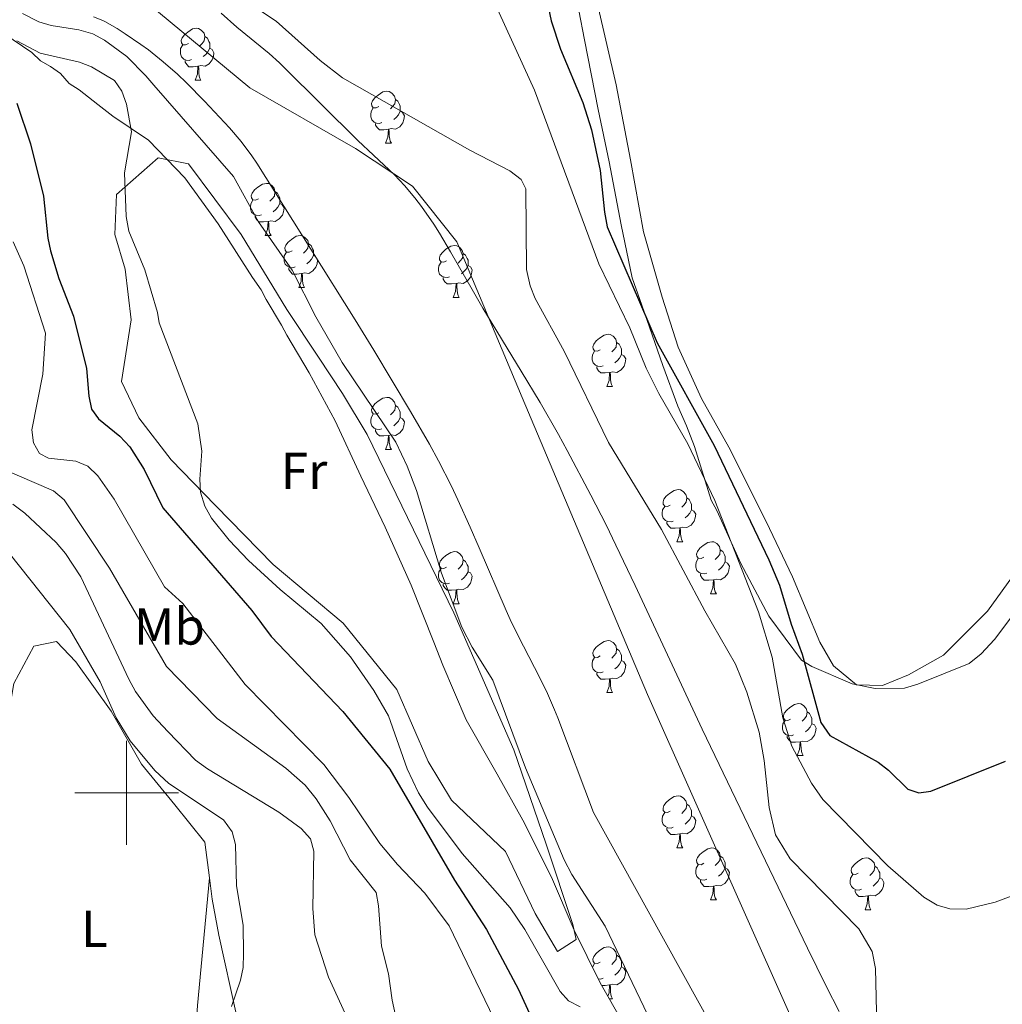
# Model space of a CAD drawing. Units: metres. Extents: x 582887 to 587379, y 4712339 to 4715364.
# Drawn here: x 583979 to 584169, y 4713459 to 4713649 of the extents above; entities that cross this region are included whole.
import ezdxf
from ezdxf.enums import TextEntityAlignment as Align

# ---------------------------------------------------------------- set-up
doc = ezdxf.new("R2010")
doc.units = ezdxf.units.M
doc.header["$MEASUREMENT"] = 0
for name, color, linetype, lineweight in [('Level 1', 19, 'Continuous', 0), ('Level 11', 142, 'Continuous', 13), ('Level 35', 92, 'Continuous', 0), ('Level 36', 19, 'Continuous', 40), ('Level 37', 92, 'Continuous', 0), ('Level 4', 36, 'Continuous', 30), ('Level 5', 36, 'Continuous', 0), ('Level 51', 144, 'Continuous', 13), ('Level 63', 7, 'Continuous', 0)]:
    doc.layers.add(name, color=color, linetype=linetype, lineweight=lineweight)
doc.styles.add('Arial', font='ARIAL.TTF', dxfattribs={"height": 0.2})

msp = doc.modelspace()

# ---------------------------------------------------------------- linework, layer by layer
at = {"layer": 'Level 1', "color": 19, "linetype": 'Continuous', "lineweight": 0, "ltscale": 0.5}
msp.add_polyline3d([(584171.98, 4713386.5, 361.78), (584147.92, 4713415.64, 361.3), (584127.79, 4713457.3, 360.67), (584100.34, 4713518.96, 360.58), (584076.24, 4713576.14, 361.2), (584063.61, 4713606.17, 361.45), (584055.11, 4713616.89, 361.4), (584044.11, 4713624.12, 361.27), (584023.78, 4713635.84, 362.33), (583999.43, 4713656.08, 362.85)], dxfattribs=at)
at = {"layer": 'Level 11', "color": 142, "linetype": 'Continuous', "lineweight": 13}
for points in [[(583993.65, 4713649.48, 363.78), (583995.093, 4713648.942, 363.78), (583995.793, 4713648.602, 363.78), (583998.193, 4713647.231, 363.78), (583999.743, 4713646.261, 363.77), (584002.752, 4713644.201, 363.76), (584004.222, 4713643.121, 363.75), (584007.061, 4713640.84, 363.72), (584009.801, 4713638.43, 363.7), (584011.581, 4713636.76, 363.69), (584015.03, 4713633.269, 363.68), (584019.829, 4713628.149, 363.68), (584022.088, 4713625.509, 363.68), (584024.168, 4713622.738, 363.68), (584025.128, 4713621.288, 363.68), (584035.514, 4713604.747, 363.68), (584044.022, 4713591.126, 363.48), (584047.631, 4713585.275, 363.42), (584054.709, 4713573.485, 363.29), (584058.377, 4713567.164, 363.15), (584060.127, 4713563.954, 363.06), (584062.586, 4713559.064, 362.89), (584063.805, 4713556.453, 362.76), (584066.185, 4713551.193, 362.38), (584067.924, 4713547.223, 362.2), (584073.132, 4713535.112, 362.1), (584074.191, 4713532.792, 362.1), (584076.48, 4713528.232, 362.1), (584079.609, 4713522.181, 362.1), (584081.099, 4713519.121, 362.1), (584082.468, 4713516.011, 362.1), (584083.088, 4713514.431, 362.1), (584089.995, 4713496.19, 362.1), (584103.47, 4713471.868, 362.1), (584130.311, 4713423.475, 362.1)], [(584018.23, 4713650.21, 361.53), (584021.25, 4713647.54, 361.41), (584027.47, 4713642.41, 361.14), (584029.48, 4713640.62, 361.1), (584030.45, 4713639.7, 361.09), (584044.57, 4713625.68, 361.09), (584047.59, 4713622.83, 361.09), (584051.63, 4713619.04, 361.09), (584053.54, 4713617.03, 361.09), (584055.56, 4713614.63, 361.09), (584056.82, 4713612.98, 361.08), (584059.18, 4713609.56, 361.06), (584060.3, 4713607.8, 361.05), (584062.44, 4713604.23, 361.02), (584066.57, 4713596.97, 360.96), (584068.67, 4713593.37, 360.93), (584076.04, 4713581.27, 360.95), (584079.67, 4713575.19, 360.97), (584083.21, 4713569.06, 360.96), (584084.92, 4713565.96, 360.93), (584089.47, 4713557.38, 360.81), (584092.39, 4713551.61, 360.71), (584094.29, 4713547.74, 360.63), (584098, 4713539.96, 360.45), (584110.89, 4713512.27, 359.82), (584131.2, 4713470.11, 359.73), (584134.81, 4713462.76, 359.79), (584137.27, 4713457.89, 359.88)]]:
    msp.add_polyline3d(points, dxfattribs=at)
at = {"layer": 'Level 35', "color": 92, "linetype": 'Continuous', "lineweight": 0, "ltscale": 0.5}
for points in [[(584086.08, 4713656.41, 378.38), (584088.21, 4713645.06, 378.38), (584090.87, 4713631.64, 378.5), (584092.98, 4713621.57, 378.62), (584095.29, 4713609.43, 378.62), (584097.4, 4713599.2, 378.62), (584098.92, 4713595.06, 378.38), (584099.76, 4713592.67, 378.38), (584103.32, 4713582.31, 378.38), (584106.19, 4713574.51, 378.38), (584107.87, 4713570.69, 378.38), (584109.41, 4713566.73, 378.27), (584112.66, 4713556.39, 378.27), (584113.74, 4713554.41, 378.38), (584118.37, 4713544.22, 378.38), (584123.75, 4713534.04, 378.27), (584130.05, 4713525.54, 378.27), (584132.03, 4713524.33, 378.27), (584139.83, 4713521.02, 378.27), (584144.25, 4713520.13, 378.38), (584149.89, 4713520.16, 378.73), (584152.47, 4713520.93, 378.73), (584162.36, 4713524.94, 379.08), (584164.64, 4713526.79, 379.08), (584167.21, 4713529.54, 379.19), (584174.48, 4713539.18, 379.42)], [(584091.23, 4713463.41, 374.75), (584086.23, 4713473.58, 375.48), (584081.88, 4713483.77, 375.6), (584076.38, 4713494.73, 375.84), (584071.41, 4713503.62, 376.08), (584065.44, 4713514.1, 376.08), (584060.92, 4713524.6, 376.2), (584059.23, 4713529.06, 376.2), (584054.86, 4713540.04, 376.2), (584049.85, 4713551.18, 376.2), (584045.17, 4713561.04, 376.2), (584040.17, 4713571.69, 376.2), (584035.19, 4713580.9, 376.2), (584030.88, 4713588.2, 376.32), (584029.89, 4713590.1, 376.32), (584026.91, 4713595.02, 376.32), (584025.91, 4713596.93, 376.32), (584024.26, 4713599.3, 376.32), (584017.66, 4713609.6, 376.32), (584011.24, 4713618.47, 376.32), (584004.21, 4713625.72, 376.57), (583997.39, 4713630.4, 377.05), (583994.47, 4713632.59, 377.05), (583990.89, 4713635.41, 377.17), (583988.94, 4713636.66, 377.17), (583987.3, 4713638.56, 377.29), (583985.35, 4713639.96, 377.41), (583983.4, 4713641.05, 377.41), (583981.77, 4713642.62, 377.54), (583979.98, 4713643.87, 377.54), (583974.3, 4713647.62, 378.26)], [(584170.74, 4713359.1, 374.86), (584161.42, 4713363.32, 374.86), (584152.25, 4713367.85, 375.44), (584150.41, 4713369.06, 375.44), (584143.83, 4713374.2, 375.56), (584135.4, 4713383.76, 375.79), (584128.8, 4713393.64, 375.9), (584124.65, 4713400.32, 375.9), (584123.11, 4713402.6, 376.13), (584120.04, 4713407.15, 376.25), (584118.2, 4713409.89, 376.36), (584114.04, 4713417.64, 376.36), (584109.11, 4713428.28, 375.9), (584104.18, 4713438.01, 375.32), (584099.72, 4713446.22, 374.98), (584098.79, 4713448.19, 374.98), (584098.02, 4713450.02, 374.63), (584097.1, 4713451.84, 374.63), (584095.71, 4713455.64, 374.75), (584091.23, 4713463.41, 374.75)]]:
    msp.add_polyline3d(points, dxfattribs=at)
at = {"layer": 'Level 36', "color": 92, "linetype": 'Continuous', "lineweight": 0}
for points in [[(584011.91, 4713644.36), (584011.38, 4713644.09), (584010.85, 4713644.14), (584010.59, 4713644.52), (584010.53, 4713644.94), (584010.69, 4713645.46), (584011.17, 4713646.06), (584011.81, 4713646.58), (584012.71, 4713647.17), (584013.45, 4713647.33), (584013.88, 4713647.28), (584014.41, 4713646.96), (584014.94, 4713646.38), (584015.1, 4713645.74), (584014.99, 4713644.88), (584014.56, 4713644.36), (584014.14, 4713643.93)], [(584015.1, 4713645.74), (584015.57, 4713645.42), (584015.89, 4713644.78), (584016.05, 4713644.46), (584016.05, 4713643.88), (584016.05, 4713643.46), (584015.68, 4713642.76), (584015.26, 4713642.28), (584014.78, 4713641.86)], [(584012.5, 4713641.28), (584012.07, 4713641.12), (584011.49, 4713641.18), (584011.01, 4713641.38), (584010.59, 4713641.81), (584010.37, 4713642.4), (584010.37, 4713642.82), (584010.43, 4713643.4), (584010.85, 4713644.09)], [(584016.05, 4713643.46), (584016.5, 4713643.2), (584016.85, 4713642.59), (584016.74, 4713641.86), (584016.53, 4713641.22), (584015.94, 4713640.48), (584015.15, 4713640), (584014.3, 4713640.11), (584013.87, 4713639.98)], [(584013.76, 4713639.98), (584012.87, 4713639.9), (584012.02, 4713639.9), (584011.6, 4713640.32), (584011.28, 4713640.8), (584011.28, 4713641.12)], [(584013.21, 4713637.3), (584013.65, 4713638.46), (584013.76, 4713639.98), (584013.87, 4713639.98), (584013.9, 4713639.4), (584013.94, 4713638.71), (584014.01, 4713638.1), (584014.12, 4713637.7), (584014.34, 4713637.3)], [(584013.21, 4713637.3), (584014.34, 4713637.3)], [(584048.6, 4713632.22), (584048.07, 4713631.95), (584047.54, 4713632), (584047.28, 4713632.38), (584047.22, 4713632.8), (584047.38, 4713633.32), (584047.86, 4713633.92), (584048.5, 4713634.44), (584049.4, 4713635.03), (584050.14, 4713635.19), (584050.57, 4713635.14), (584051.1, 4713634.82), (584051.63, 4713634.24), (584051.79, 4713633.6), (584051.68, 4713632.74), (584051.25, 4713632.22), (584050.83, 4713631.79)], [(584051.79, 4713633.6), (584052.26, 4713633.28), (584052.58, 4713632.64), (584052.74, 4713632.32), (584052.74, 4713631.74), (584052.74, 4713631.32), (584052.37, 4713630.62), (584051.95, 4713630.14), (584051.47, 4713629.72)], [(584049.19, 4713629.14), (584048.76, 4713628.98), (584048.18, 4713629.04), (584047.7, 4713629.24), (584047.28, 4713629.67), (584047.06, 4713630.26), (584047.06, 4713630.68), (584047.12, 4713631.26), (584047.54, 4713631.95)], [(584052.74, 4713631.32), (584053.19, 4713631.06), (584053.54, 4713630.45), (584053.43, 4713629.72), (584053.22, 4713629.08), (584052.63, 4713628.34), (584051.84, 4713627.86), (584050.99, 4713627.97), (584050.56, 4713627.84)], [(584050.45, 4713627.84), (584049.56, 4713627.76), (584048.71, 4713627.76), (584048.29, 4713628.18), (584047.97, 4713628.66), (584047.97, 4713628.98)], [(584049.9, 4713625.16), (584050.34, 4713626.32), (584050.45, 4713627.84), (584050.56, 4713627.84), (584050.59, 4713627.26), (584050.63, 4713626.57), (584050.7, 4713625.96), (584050.81, 4713625.56), (584051.03, 4713625.16)], [(584049.9, 4713625.16), (584051.03, 4713625.16)], [(584025.41, 4713614.45), (584024.88, 4713614.18), (584024.35, 4713614.24), (584024.09, 4713614.61), (584024.03, 4713615.03), (584024.19, 4713615.55), (584024.67, 4713616.15), (584025.31, 4713616.68), (584026.21, 4713617.26), (584026.95, 4713617.42), (584027.38, 4713617.37), (584027.91, 4713617.05), (584028.44, 4713616.47), (584028.6, 4713615.83), (584028.49, 4713614.98), (584028.06, 4713614.45), (584027.64, 4713614.02)], [(584028.6, 4713615.83), (584029.07, 4713615.51), (584029.39, 4713614.87), (584029.55, 4713614.55), (584029.55, 4713613.97), (584029.55, 4713613.55), (584029.18, 4713612.86), (584028.76, 4713612.38), (584028.28, 4713611.96)], [(584026, 4713611.37), (584025.57, 4713611.21), (584024.99, 4713611.27), (584024.51, 4713611.48), (584024.09, 4713611.9), (584023.87, 4713612.49), (584023.87, 4713612.91), (584023.93, 4713613.49), (584024.35, 4713614.18)], [(584029.55, 4713613.55), (584030, 4713613.3), (584030.35, 4713612.68), (584030.24, 4713611.96), (584030.03, 4713611.32), (584029.44, 4713610.58), (584028.65, 4713610.1), (584027.8, 4713610.2), (584027.37, 4713610.07)], [(584027.26, 4713610.07), (584026.37, 4713609.99), (584025.52, 4713609.99), (584025.1, 4713610.42), (584024.78, 4713610.89), (584024.78, 4713611.21)], [(584026.71, 4713607.39), (584027.15, 4713608.55), (584027.26, 4713610.07), (584027.37, 4713610.07), (584027.4, 4713609.49), (584027.44, 4713608.8), (584027.51, 4713608.19), (584027.62, 4713607.79), (584027.84, 4713607.39)], [(584026.71, 4713607.39), (584027.84, 4713607.39)], [(584031.89, 4713604.41), (584031.36, 4713604.15), (584030.83, 4713604.2), (584030.56, 4713604.57), (584030.51, 4713605), (584030.67, 4713605.52), (584031.15, 4713606.11), (584031.78, 4713606.64), (584032.68, 4713607.23), (584033.43, 4713607.39), (584033.85, 4713607.33), (584034.38, 4713607.02), (584034.91, 4713606.43), (584035.07, 4713605.79), (584034.96, 4713604.94), (584034.54, 4713604.41), (584034.12, 4713603.99)], [(584035.07, 4713605.79), (584035.55, 4713605.48), (584035.86, 4713604.84), (584036.02, 4713604.52), (584036.02, 4713603.94), (584036.02, 4713603.51), (584035.65, 4713602.82), (584035.23, 4713602.34), (584034.75, 4713601.92)], [(584061.66, 4713602.5), (584061.13, 4713602.24), (584060.6, 4713602.3), (584060.33, 4713602.66), (584060.28, 4713603.09), (584060.44, 4713603.61), (584060.92, 4713604.2), (584061.55, 4713604.74), (584062.45, 4713605.32), (584063.2, 4713605.48), (584063.63, 4713605.42), (584064.15, 4713605.11), (584064.69, 4713604.52), (584064.85, 4713603.88), (584064.73, 4713603.04), (584064.31, 4713602.5), (584063.89, 4713602.08)], [(584032.47, 4713601.33), (584032.05, 4713601.17), (584031.46, 4713601.23), (584030.99, 4713601.44), (584030.56, 4713601.87), (584030.35, 4713602.45), (584030.35, 4713602.87), (584030.4, 4713603.46), (584030.83, 4713604.15)], [(584036.02, 4713603.51), (584036.48, 4713603.26), (584036.82, 4713602.65), (584036.71, 4713601.92), (584036.5, 4713601.28), (584035.92, 4713600.54), (584035.12, 4713600.06), (584034.27, 4713600.17), (584033.84, 4713600.04)], [(584064.85, 4713603.88), (584065.32, 4713603.57), (584065.63, 4713602.93), (584065.79, 4713602.61), (584065.79, 4713602.03), (584065.79, 4713601.6), (584065.43, 4713600.92), (584065.01, 4713600.44), (584064.53, 4713600.02)], [(584033.73, 4713600.04), (584032.84, 4713599.95), (584032, 4713599.95), (584031.57, 4713600.38), (584031.25, 4713600.86), (584031.25, 4713601.17)], [(584062.25, 4713599.42), (584061.82, 4713599.26), (584061.23, 4713599.32), (584060.76, 4713599.54), (584060.33, 4713599.96), (584060.12, 4713600.54), (584060.12, 4713600.96), (584060.17, 4713601.55), (584060.6, 4713602.24)], [(584065.79, 4713601.6), (584066.25, 4713601.36), (584066.59, 4713600.74), (584066.49, 4713600.02), (584066.27, 4713599.38), (584065.69, 4713598.64), (584064.89, 4713598.16), (584064.05, 4713598.26), (584063.61, 4713598.13)], [(584033.19, 4713597.35), (584033.62, 4713598.51), (584033.73, 4713600.04), (584033.84, 4713600.04), (584033.88, 4713599.45), (584033.91, 4713598.77), (584033.98, 4713598.15), (584034.1, 4713597.75), (584034.31, 4713597.35)], [(584063.51, 4713598.13), (584062.61, 4713598.04), (584061.77, 4713598.04), (584061.35, 4713598.48), (584061.03, 4713598.95), (584061.03, 4713599.26)], [(584033.19, 4713597.35), (584034.31, 4713597.35)], [(584062.96, 4713595.44), (584063.39, 4713596.6), (584063.51, 4713598.13), (584063.61, 4713598.13), (584063.65, 4713597.54), (584063.69, 4713596.86), (584063.75, 4713596.24), (584063.87, 4713595.84), (584064.09, 4713595.44)], [(584062.96, 4713595.44), (584064.09, 4713595.44)], [(584091.24, 4713585.36), (584090.71, 4713585.1), (584090.18, 4713585.15), (584089.91, 4713585.52), (584089.86, 4713585.95), (584090.02, 4713586.47), (584090.5, 4713587.06), (584091.13, 4713587.59), (584092.03, 4713588.18), (584092.78, 4713588.34), (584093.2, 4713588.28), (584093.73, 4713587.97), (584094.26, 4713587.38), (584094.42, 4713586.74), (584094.31, 4713585.89), (584093.89, 4713585.36), (584093.47, 4713584.94)], [(584094.42, 4713586.74), (584094.9, 4713586.43), (584095.21, 4713585.79), (584095.37, 4713585.47), (584095.37, 4713584.89), (584095.37, 4713584.46), (584095, 4713583.77), (584094.58, 4713583.29), (584094.1, 4713582.87)], [(584091.82, 4713582.28), (584091.4, 4713582.12), (584090.81, 4713582.18), (584090.34, 4713582.39), (584089.91, 4713582.82), (584089.7, 4713583.4), (584089.7, 4713583.82), (584089.75, 4713584.41), (584090.18, 4713585.1)], [(584095.37, 4713584.46), (584095.83, 4713584.21), (584096.17, 4713583.6), (584096.06, 4713582.87), (584095.85, 4713582.23), (584095.27, 4713581.49), (584094.47, 4713581.01), (584093.62, 4713581.12), (584093.19, 4713580.99)], [(584093.08, 4713580.99), (584092.19, 4713580.9), (584091.35, 4713580.9), (584090.92, 4713581.33), (584090.6, 4713581.81), (584090.6, 4713582.12)], [(584092.54, 4713578.3), (584092.97, 4713579.46), (584093.08, 4713580.99), (584093.19, 4713580.99), (584093.23, 4713580.4), (584093.26, 4713579.72), (584093.33, 4713579.1), (584093.45, 4713578.7), (584093.66, 4713578.3)], [(584092.54, 4713578.3), (584093.66, 4713578.3)], [(584048.6, 4713573.22), (584048.07, 4713572.96), (584047.54, 4713573.01), (584047.28, 4713573.38), (584047.22, 4713573.81), (584047.38, 4713574.33), (584047.86, 4713574.92), (584048.5, 4713575.45), (584049.4, 4713576.04), (584050.14, 4713576.2), (584050.57, 4713576.14), (584051.1, 4713575.83), (584051.63, 4713575.24), (584051.79, 4713574.6), (584051.68, 4713573.75), (584051.25, 4713573.22), (584050.83, 4713572.8)], [(584051.79, 4713574.6), (584052.26, 4713574.29), (584052.58, 4713573.65), (584052.74, 4713573.33), (584052.74, 4713572.75), (584052.74, 4713572.32), (584052.37, 4713571.63), (584051.95, 4713571.15), (584051.47, 4713570.73)], [(584049.19, 4713570.14), (584048.76, 4713569.98), (584048.18, 4713570.04), (584047.7, 4713570.25), (584047.28, 4713570.68), (584047.06, 4713571.26), (584047.06, 4713571.68), (584047.12, 4713572.27), (584047.54, 4713572.96)], [(584052.74, 4713572.32), (584053.19, 4713572.07), (584053.54, 4713571.46), (584053.43, 4713570.73), (584053.22, 4713570.09), (584052.63, 4713569.35), (584051.84, 4713568.87), (584050.99, 4713568.98), (584050.56, 4713568.85)], [(584050.45, 4713568.85), (584049.56, 4713568.76), (584048.71, 4713568.76), (584048.29, 4713569.19), (584047.97, 4713569.67), (584047.97, 4713569.98)], [(584049.9, 4713566.16), (584050.34, 4713567.32), (584050.45, 4713568.85), (584050.56, 4713568.85), (584050.59, 4713568.26), (584050.63, 4713567.58), (584050.7, 4713566.96), (584050.81, 4713566.56), (584051.03, 4713566.16)], [(584049.9, 4713566.16), (584051.03, 4713566.16)], [(584104.74, 4713555.45), (584104.21, 4713555.19), (584103.68, 4713555.24), (584103.41, 4713555.61), (584103.36, 4713556.04), (584103.52, 4713556.56), (584104, 4713557.15), (584104.63, 4713557.68), (584105.53, 4713558.27), (584106.28, 4713558.43), (584106.7, 4713558.37), (584107.23, 4713558.06), (584107.76, 4713557.47), (584107.92, 4713556.83), (584107.81, 4713555.98), (584107.39, 4713555.45), (584106.97, 4713555.03)], [(584107.92, 4713556.83), (584108.4, 4713556.52), (584108.71, 4713555.88), (584108.87, 4713555.56), (584108.87, 4713554.98), (584108.87, 4713554.55), (584108.5, 4713553.86), (584108.08, 4713553.38), (584107.6, 4713552.96)], [(584105.32, 4713552.37), (584104.9, 4713552.21), (584104.31, 4713552.27), (584103.84, 4713552.48), (584103.41, 4713552.91), (584103.2, 4713553.49), (584103.2, 4713553.91), (584103.25, 4713554.5), (584103.68, 4713555.19)], [(584108.87, 4713554.55), (584109.33, 4713554.3), (584109.67, 4713553.69), (584109.56, 4713552.96), (584109.35, 4713552.32), (584108.77, 4713551.58), (584107.97, 4713551.1), (584107.12, 4713551.21), (584106.69, 4713551.08)], [(584106.58, 4713551.08), (584105.69, 4713550.99), (584104.85, 4713550.99), (584104.42, 4713551.42), (584104.1, 4713551.9), (584104.1, 4713552.21)], [(584106.04, 4713548.39), (584106.47, 4713549.55), (584106.58, 4713551.08), (584106.69, 4713551.08), (584106.73, 4713550.49), (584106.76, 4713549.81), (584106.83, 4713549.19), (584106.95, 4713548.79), (584107.16, 4713548.39)], [(584106.04, 4713548.39), (584107.16, 4713548.39)], [(584111.21, 4713545.42), (584110.68, 4713545.15), (584110.15, 4713545.21), (584109.89, 4713545.58), (584109.83, 4713546), (584109.99, 4713546.52), (584110.47, 4713547.12), (584111.11, 4713547.65), (584112.01, 4713548.23), (584112.75, 4713548.39), (584113.18, 4713548.34), (584113.71, 4713548.02), (584114.24, 4713547.44), (584114.4, 4713546.8), (584114.29, 4713545.95), (584113.86, 4713545.42), (584113.44, 4713544.99)], [(584061.66, 4713543.51), (584061.13, 4713543.25), (584060.6, 4713543.3), (584060.33, 4713543.67), (584060.28, 4713544.1), (584060.44, 4713544.62), (584060.92, 4713545.21), (584061.55, 4713545.74), (584062.45, 4713546.33), (584063.2, 4713546.49), (584063.62, 4713546.43), (584064.15, 4713546.12), (584064.68, 4713545.53), (584064.84, 4713544.89), (584064.73, 4713544.04), (584064.31, 4713543.51), (584063.89, 4713543.09)], [(584114.4, 4713546.8), (584114.87, 4713546.48), (584115.19, 4713545.84), (584115.35, 4713545.52), (584115.35, 4713544.94), (584115.35, 4713544.52), (584114.98, 4713543.83), (584114.56, 4713543.35), (584114.08, 4713542.93)], [(584064.84, 4713544.89), (584065.32, 4713544.58), (584065.63, 4713543.94), (584065.79, 4713543.62), (584065.79, 4713543.04), (584065.79, 4713542.61), (584065.42, 4713541.92), (584065, 4713541.44), (584064.52, 4713541.02)], [(584111.8, 4713542.34), (584111.37, 4713542.18), (584110.79, 4713542.24), (584110.31, 4713542.45), (584109.89, 4713542.87), (584109.67, 4713543.46), (584109.67, 4713543.88), (584109.73, 4713544.46), (584110.15, 4713545.15)], [(584115.35, 4713544.52), (584115.8, 4713544.27), (584116.15, 4713543.65), (584116.04, 4713542.93), (584115.83, 4713542.29), (584115.24, 4713541.55), (584114.45, 4713541.07), (584113.6, 4713541.17), (584113.17, 4713541.04)], [(584062.24, 4713540.43), (584061.82, 4713540.27), (584061.23, 4713540.33), (584060.76, 4713540.54), (584060.33, 4713540.97), (584060.12, 4713541.55), (584060.12, 4713541.97), (584060.17, 4713542.56), (584060.6, 4713543.25)], [(584065.79, 4713542.61), (584066.25, 4713542.36), (584066.59, 4713541.75), (584066.48, 4713541.02), (584066.27, 4713540.38), (584065.69, 4713539.64), (584064.89, 4713539.16), (584064.04, 4713539.27), (584063.61, 4713539.14)], [(584113.06, 4713541.04), (584112.17, 4713540.96), (584111.32, 4713540.96), (584110.9, 4713541.39), (584110.58, 4713541.86), (584110.58, 4713542.18)], [(584112.51, 4713538.36), (584112.95, 4713539.52), (584113.06, 4713541.04), (584113.17, 4713541.04), (584113.2, 4713540.46), (584113.24, 4713539.77), (584113.31, 4713539.16), (584113.42, 4713538.76), (584113.64, 4713538.36)], [(584063.5, 4713539.14), (584062.61, 4713539.05), (584061.77, 4713539.05), (584061.34, 4713539.48), (584061.02, 4713539.96), (584061.02, 4713540.27)], [(584062.96, 4713536.45), (584063.39, 4713537.61), (584063.5, 4713539.14), (584063.61, 4713539.14), (584063.65, 4713538.55), (584063.68, 4713537.87), (584063.75, 4713537.25), (584063.87, 4713536.85), (584064.08, 4713536.45)], [(584112.51, 4713538.36), (584113.64, 4713538.36)], [(584062.96, 4713536.45), (584064.08, 4713536.45)], [(584091.24, 4713526.37), (584090.71, 4713526.1), (584090.18, 4713526.16), (584089.91, 4713526.53), (584089.86, 4713526.96), (584090.02, 4713527.48), (584090.5, 4713528.07), (584091.13, 4713528.6), (584092.03, 4713529.18), (584092.78, 4713529.34), (584093.2, 4713529.29), (584093.73, 4713528.98), (584094.26, 4713528.39), (584094.42, 4713527.75), (584094.31, 4713526.9), (584093.89, 4713526.37), (584093.47, 4713525.94)], [(584094.42, 4713527.75), (584094.9, 4713527.44), (584095.21, 4713526.8), (584095.37, 4713526.48), (584095.37, 4713525.9), (584095.37, 4713525.47), (584095, 4713524.78), (584094.58, 4713524.3), (584094.1, 4713523.88)], [(584091.82, 4713523.29), (584091.4, 4713523.13), (584090.81, 4713523.19), (584090.34, 4713523.4), (584089.91, 4713523.82), (584089.7, 4713524.41), (584089.7, 4713524.83), (584089.75, 4713525.42), (584090.18, 4713526.1)], [(584095.37, 4713525.47), (584095.83, 4713525.22), (584096.17, 4713524.6), (584096.06, 4713523.88), (584095.85, 4713523.24), (584095.27, 4713522.5), (584094.47, 4713522.02), (584093.62, 4713522.12), (584093.19, 4713522)], [(584093.08, 4713522), (584092.19, 4713521.91), (584091.35, 4713521.91), (584090.92, 4713522.34), (584090.6, 4713522.82), (584090.6, 4713523.13)], [(584092.54, 4713519.31), (584092.97, 4713520.47), (584093.08, 4713522), (584093.19, 4713522), (584093.23, 4713521.41), (584093.26, 4713520.72), (584093.33, 4713520.11), (584093.45, 4713519.71), (584093.66, 4713519.31)], [(584092.54, 4713519.31), (584093.66, 4713519.31)], [(584127.93, 4713514.23), (584127.4, 4713513.96), (584126.87, 4713514.02), (584126.6, 4713514.39), (584126.55, 4713514.82), (584126.71, 4713515.34), (584127.19, 4713515.93), (584127.82, 4713516.46), (584128.72, 4713517.04), (584129.47, 4713517.2), (584129.89, 4713517.15), (584130.42, 4713516.84), (584130.95, 4713516.25), (584131.11, 4713515.61), (584131, 4713514.76), (584130.58, 4713514.23), (584130.16, 4713513.8)], [(584128.51, 4713511.15), (584128.09, 4713510.99), (584127.5, 4713511.05), (584127.03, 4713511.26), (584126.6, 4713511.68), (584126.39, 4713512.27), (584126.39, 4713512.69), (584126.44, 4713513.28), (584126.87, 4713513.96)], [(584131.11, 4713515.61), (584131.59, 4713515.3), (584131.9, 4713514.66), (584132.06, 4713514.34), (584132.06, 4713513.76), (584132.06, 4713513.33), (584131.69, 4713512.64), (584131.27, 4713512.16), (584130.79, 4713511.74)], [(584132.06, 4713513.33), (584132.52, 4713513.08), (584132.86, 4713512.46), (584132.75, 4713511.74), (584132.54, 4713511.1), (584131.96, 4713510.36), (584131.16, 4713509.88), (584130.31, 4713509.98), (584129.88, 4713509.86)], [(584129.77, 4713509.86), (584128.88, 4713509.77), (584128.04, 4713509.77), (584127.61, 4713510.2), (584127.29, 4713510.68), (584127.29, 4713510.99)], [(584129.23, 4713507.17), (584129.66, 4713508.33), (584129.77, 4713509.86), (584129.88, 4713509.86), (584129.92, 4713509.27), (584129.95, 4713508.58), (584130.02, 4713507.97), (584130.14, 4713507.57), (584130.35, 4713507.17)], [(584129.23, 4713507.17), (584130.35, 4713507.17)], [(584104.74, 4713496.46), (584104.21, 4713496.2), (584103.68, 4713496.25), (584103.41, 4713496.62), (584103.36, 4713497.05), (584103.52, 4713497.57), (584104, 4713498.16), (584104.63, 4713498.69), (584105.53, 4713499.28), (584106.28, 4713499.44), (584106.7, 4713499.38), (584107.23, 4713499.07), (584107.76, 4713498.48), (584107.92, 4713497.84), (584107.81, 4713496.99), (584107.39, 4713496.46), (584106.97, 4713496.04)], [(584107.92, 4713497.84), (584108.4, 4713497.53), (584108.71, 4713496.89), (584108.87, 4713496.57), (584108.87, 4713495.99), (584108.87, 4713495.56), (584108.5, 4713494.87), (584108.08, 4713494.39), (584107.6, 4713493.97)], [(584105.32, 4713493.38), (584104.9, 4713493.22), (584104.31, 4713493.28), (584103.84, 4713493.49), (584103.41, 4713493.92), (584103.2, 4713494.5), (584103.2, 4713494.92), (584103.25, 4713495.51), (584103.68, 4713496.2)], [(584108.87, 4713495.56), (584109.33, 4713495.31), (584109.67, 4713494.7), (584109.56, 4713493.97), (584109.35, 4713493.33), (584108.77, 4713492.59), (584107.97, 4713492.11), (584107.12, 4713492.22), (584106.69, 4713492.09)], [(584106.58, 4713492.09), (584105.69, 4713492), (584104.85, 4713492), (584104.42, 4713492.43), (584104.1, 4713492.91), (584104.1, 4713493.22)], [(584106.04, 4713489.4), (584106.47, 4713490.56), (584106.58, 4713492.09), (584106.69, 4713492.09), (584106.73, 4713491.5), (584106.76, 4713490.82), (584106.83, 4713490.2), (584106.95, 4713489.8), (584107.16, 4713489.4)], [(584106.04, 4713489.4), (584107.16, 4713489.4)], [(584111.21, 4713486.43), (584110.68, 4713486.16), (584110.15, 4713486.22), (584109.89, 4713486.59), (584109.83, 4713487.01), (584109.99, 4713487.53), (584110.47, 4713488.13), (584111.11, 4713488.66), (584112.01, 4713489.24), (584112.75, 4713489.4), (584113.18, 4713489.35), (584113.71, 4713489.03), (584114.24, 4713488.45), (584114.4, 4713487.81), (584114.29, 4713486.96), (584113.86, 4713486.43), (584113.44, 4713486)], [(584114.4, 4713487.81), (584114.87, 4713487.49), (584115.19, 4713486.85), (584115.35, 4713486.53), (584115.35, 4713485.95), (584115.35, 4713485.53), (584114.98, 4713484.84), (584114.56, 4713484.36), (584114.08, 4713483.94)], [(584140.99, 4713484.52), (584140.45, 4713484.26), (584139.93, 4713484.31), (584139.66, 4713484.68), (584139.61, 4713485.1), (584139.77, 4713485.62), (584140.25, 4713486.22), (584140.88, 4713486.75), (584141.78, 4713487.34), (584142.53, 4713487.5), (584142.95, 4713487.44), (584143.48, 4713487.12), (584144.01, 4713486.54), (584144.17, 4713485.9), (584144.06, 4713485.05), (584143.63, 4713484.52), (584143.21, 4713484.1)], [(584111.8, 4713483.35), (584111.37, 4713483.19), (584110.79, 4713483.25), (584110.31, 4713483.46), (584109.89, 4713483.88), (584109.67, 4713484.47), (584109.67, 4713484.89), (584109.73, 4713485.47), (584110.15, 4713486.16)], [(584115.35, 4713485.53), (584115.8, 4713485.28), (584116.15, 4713484.66), (584116.04, 4713483.94), (584115.83, 4713483.3), (584115.24, 4713482.56), (584114.45, 4713482.08), (584113.6, 4713482.18), (584113.17, 4713482.05)], [(584144.17, 4713485.9), (584144.65, 4713485.58), (584144.96, 4713484.94), (584145.12, 4713484.62), (584145.12, 4713484.04), (584145.12, 4713483.62), (584144.75, 4713482.93), (584144.33, 4713482.45), (584143.85, 4713482.03)], [(584141.57, 4713481.44), (584141.15, 4713481.28), (584140.56, 4713481.34), (584140.09, 4713481.55), (584139.66, 4713481.98), (584139.45, 4713482.56), (584139.45, 4713482.98), (584139.5, 4713483.56), (584139.93, 4713484.26)], [(584145.12, 4713483.62), (584145.57, 4713483.37), (584145.92, 4713482.76), (584145.81, 4713482.03), (584145.6, 4713481.39), (584145.01, 4713480.65), (584144.22, 4713480.17), (584143.37, 4713480.28), (584142.94, 4713480.14)], [(584113.06, 4713482.05), (584112.17, 4713481.97), (584111.32, 4713481.97), (584110.9, 4713482.4), (584110.58, 4713482.87), (584110.58, 4713483.19)], [(584112.51, 4713479.37), (584112.95, 4713480.53), (584113.06, 4713482.05), (584113.17, 4713482.05), (584113.2, 4713481.47), (584113.24, 4713480.78), (584113.31, 4713480.17), (584113.42, 4713479.77), (584113.64, 4713479.37)], [(584142.83, 4713480.14), (584141.94, 4713480.06), (584141.09, 4713480.06), (584140.67, 4713480.49), (584140.35, 4713480.96), (584140.35, 4713481.28)], [(584142.29, 4713477.46), (584142.72, 4713478.62), (584142.83, 4713480.14), (584142.94, 4713480.14), (584142.97, 4713479.56), (584143.01, 4713478.88), (584143.08, 4713478.26), (584143.19, 4713477.86), (584143.41, 4713477.46)], [(584112.51, 4713479.37), (584113.64, 4713479.37)], [(584142.29, 4713477.46), (584143.41, 4713477.46)], [(584091.23, 4713467.38), (584090.71, 4713467.11), (584090.17, 4713467.17), (584089.91, 4713467.54), (584089.85, 4713467.96), (584090.01, 4713468.48), (584090.49, 4713469.08), (584091.13, 4713469.61), (584092.03, 4713470.19), (584092.77, 4713470.35), (584093.2, 4713470.3), (584093.73, 4713469.98), (584094.26, 4713469.4), (584094.42, 4713468.76), (584094.31, 4713467.91), (584093.89, 4713467.38), (584093.47, 4713466.95)], [(584094.42, 4713468.76), (584094.89, 4713468.44), (584095.21, 4713467.8), (584095.37, 4713467.48), (584095.37, 4713466.9), (584095.37, 4713466.48), (584095, 4713465.79), (584094.58, 4713465.31), (584094.1, 4713464.89)], [(584089.75, 4713466.42), (584090.17, 4713467.11)], [(584095.37, 4713466.48), (584095.83, 4713466.23), (584096.17, 4713465.61), (584096.06, 4713464.89), (584095.85, 4713464.25), (584095.27, 4713463.51), (584094.47, 4713463.03), (584093.62, 4713463.13), (584093.19, 4713463)], [(584091.82, 4713464.3), (584091.39, 4713464.14), (584090.85, 4713464.19)], [(584093.08, 4713463), (584092.19, 4713462.92), (584091.52, 4713462.92)], [(584092.72, 4713460.82), (584092.97, 4713461.48), (584093.08, 4713463), (584093.19, 4713463), (584093.23, 4713462.42), (584093.26, 4713461.73), (584093.33, 4713461.12), (584093.45, 4713460.72), (584093.66, 4713460.32)], [(584093.01, 4713460.32), (584093.66, 4713460.32)]]:
    msp.add_lwpolyline(points, dxfattribs=at)
for points in [[(584090.72, 4713651.95, 379.11), (584094.31, 4713636.42, 379.34), (584097.12, 4713621.96, 379.69), (584099.63, 4713608.1, 379.69), (584103.21, 4713595.47, 379.69), (584106.3, 4713585.88, 379.69), (584110.78, 4713576, 379.57), (584116.01, 4713566.58, 379.23), (584123.25, 4713552.29, 379), (584128.33, 4713541.65, 378.65), (584133.58, 4713529.02, 378.3), (584136.19, 4713524.47, 378.07), (584140.63, 4713520.83, 378.19), (584145.66, 4713520.7, 378.3), (584150.68, 4713522.71, 378.3), (584157.37, 4713526.56, 378.19), (584165.86, 4713534.98, 378.3), (584174.33, 4713546.76, 379)], [(584046.38, 4713569.03, 368.2), (584063.05, 4713534.7, 368.44), (584074.6, 4713508.29, 368.8), (584080.87, 4713490.12, 369.17), (584085.96, 4713474.66, 369.29), (584086.66, 4713471.78, 370.13), (584083.01, 4713469.47, 370.5), (584078.71, 4713476.77, 370.62), (584073.04, 4713488.69, 370.5), (584062.59, 4713498.61, 370.38), (584058.12, 4713506.06, 370.38), (584052.1, 4713519.9, 370.38), (584041.76, 4713532.7, 370.38), (584028.24, 4713544, 370.98), (584017.13, 4713555.34, 372.19), (584008.62, 4713564.17, 372.31), (584002.38, 4713572.23, 373.28), (583999.04, 4713579.23, 373.52), (584000.91, 4713591.13, 373.28), (583999.77, 4713600.89, 372.8), (583997.72, 4713607.59, 372.43), (583998.06, 4713615.3, 371.95), (584006.11, 4713622.34, 370.98), (584011.91, 4713621.16, 370.26), (584022.1, 4713607.56, 369.29), (584030.86, 4713593.13, 369.29), (584036.97, 4713583.94, 369.41), (584041.59, 4713576.96, 369.41), (584046.38, 4713569.03, 368.2)], [(584015.97, 4713483.6, 396.75), (584015.11, 4713490.48, 396.67), (584009.33, 4713497.68, 396.67), (584002.87, 4713505.54, 397.55), (583997.03, 4713515.74, 397.42), (583990.21, 4713525.25, 397.8), (583986.48, 4713529.18, 397.93), (583982.17, 4713528.26, 398.44), (583978.32, 4713521.05, 399.32), (583976.8, 4713512.3, 399.9)], [(584015.97, 4713483.6, 396.75), (584013.7, 4713459.04, 396.67), (584012.64, 4713444.06, 396.67), (584011.45, 4713427.25, 398.06), (584011.19, 4713417.36, 398.4)], [(584037.45, 4713333.32, 396.29), (584039.59, 4713334.19, 395.78), (584043.05, 4713335.92, 395.78), (584046.42, 4713342.63, 395.91), (584052.37, 4713362.35, 395.91), (584056.12, 4713375.22, 395.78), (584058.75, 4713386.24, 395.4), (584059.3, 4713392.4, 395.4), (584057.63, 4713401.67, 395.4), (584053.68, 4713408.58, 395.15), (584048.57, 4713415.13, 394.77), (584040.09, 4713424.45, 394.77), (584031.22, 4713436.92, 395.02), (584025.04, 4713447.78, 396.03), (584021.21, 4713457.18, 396.03), (584017.77, 4713472.58, 396.79), (584016.48, 4713479.53, 396.79), (584015.97, 4713483.6, 396.75)]]:
    msp.add_polyline3d(points, dxfattribs=at)
at = {"layer": 'Level 4', "color": 36, "linetype": 'Continuous', "lineweight": 30}
for points in [[(584080.56, 4713683.65, 375), (584081.11, 4713678.74, 375), (584081.29, 4713651.18, 375), (584081.8, 4713648.73, 375), (584083.63, 4713643.3, 375), (584087.93, 4713633.03, 375), (584089.61, 4713627.73, 375), (584091.27, 4713619.93, 375), (584092.06, 4713611.9, 375), (584092.63, 4713609.05, 375), (584102.26, 4713586.7, 375), (584113.19, 4713566.9, 375), (584123.76, 4713544.92, 375), (584125.8, 4713540.03, 375), (584128.03, 4713532.51, 375), (584130.17, 4713526.72, 375), (584133.76, 4713513.56, 375), (584135.47, 4713511.08, 375), (584144.79, 4713505.9, 375), (584146.78, 4713504.39, 375), (584150.51, 4713500.7, 375), (584152.64, 4713499.98, 375), (584154.96, 4713500.31, 375), (584169.37, 4713506.1, 375)], [(583978.85, 4713632.87, 375), (583981.49, 4713625.06, 375), (583984.03, 4713614.93, 375), (583984.83, 4713606.87, 375), (583985.34, 4713604.42, 375), (583986.99, 4713599.11, 375), (583989.81, 4713591.87, 375), (583992.28, 4713581.78, 375), (583992.71, 4713576.43, 375), (583993.23, 4713573.94, 375), (583994.62, 4713572.05, 375), (583998.73, 4713568.7, 375), (584000.62, 4713566.68, 375), (584003.39, 4713562.28, 375), (584007.02, 4713554.91, 375), (584024.16, 4713535.16, 375), (584027.84, 4713530.11, 375), (584041.67, 4713515.69, 375), (584050.73, 4713504.55, 375), (584063.19, 4713483.17, 375), (584069.35, 4713473.69, 375), (584075.53, 4713462.12, 375), (584085.98, 4713439.23, 375)]]:
    msp.add_polyline3d(points, dxfattribs=at)
at = {"layer": 'Level 5', "color": 36, "linetype": 'Continuous', "lineweight": 0}
for points in [[(584017.56, 4713656.19, 365), (584028.84, 4713648.64, 365), (584037.33, 4713641.12, 365), (584041.63, 4713637.74, 365), (584066.15, 4713623.84, 365), (584073.82, 4713619.83, 365), (584076.03, 4713618.19, 365), (584076.95, 4713616.38, 365), (584077.06, 4713600.8, 365), (584077.74, 4713597.68, 365), (584078.76, 4713595.23, 365), (584084.29, 4713585.11, 365), (584092.83, 4713567.51, 365), (584103.1, 4713550.75, 365), (584111.45, 4713535.06, 365), (584117.3, 4713524.81, 365), (584119.52, 4713519.38, 365), (584121.86, 4713511.68, 365), (584122.85, 4713506.21, 365), (584123.79, 4713497.16, 365), (584125.01, 4713491.91, 365), (584127.87, 4713487.3, 365), (584141.06, 4713473.78, 365), (584143.63, 4713469.46, 365), (584144.3, 4713466.18, 365), (584144.55, 4713455.06, 365)], [(584070.761, 4713652.494, 370), (584078.608, 4713635.393, 370), (584090.972, 4713601.891, 370), (584097, 4713589.58, 370), (584100.118, 4713581.81, 370), (584102.547, 4713576.95, 370), (584108.116, 4713567.219, 370), (584113.324, 4713556.308, 370)], [(584100.41, 4713457.19, 365), (584092.19, 4713474.3, 365), (584085.81, 4713484.3, 365), (584084.33, 4713487.11, 365), (584076.86, 4713504.8, 365), (584070.55, 4713521.72, 365), (584066.57, 4713528.08, 365), (584064.59, 4713531.93, 365), (584060.653, 4713542.354, 365), (584055.866, 4713558.284, 365), (584054.087, 4713562.965, 365), (584051.868, 4713567.585, 365), (584041.571, 4713582.906, 365), (584036.462, 4713591.727, 365), (584031.944, 4713600.687, 365), (584025.406, 4713609.988, 365), (584020.587, 4713618.769, 365), (584005.291, 4713636.37, 365), (584003.711, 4713638.161, 365), (584000.042, 4713641.841, 365), (583995.773, 4713645.032, 365), (583993.523, 4713646.202, 365), (583990.823, 4713646.992, 365), (583985.453, 4713647.843, 365), (583983.074, 4713648.573, 365), (583979.984, 4713650.133, 365)], [(584087.41, 4713458.79, 370), (584085.14, 4713459.95, 370), (584083.57, 4713461.74, 370), (584076.76, 4713473.67, 370), (584073.93, 4713477.88, 370), (584064.64, 4713488.35, 370), (584058.01, 4713497.22, 370), (584056.24, 4713500.02, 370), (584054.04, 4713504.62, 370), (584050.45, 4713514.86, 370), (584047.63, 4713519.75, 370), (584043.13, 4713526.19, 370), (584037.49, 4713532.65, 370), (584029.604, 4713539.167, 370), (584023.505, 4713544.788, 370), (584019.786, 4713548.668, 370), (584016.387, 4713552.908, 370), (584015.107, 4713555.209, 370), (584014.267, 4713557.929, 370), (584014.108, 4713560.429, 370), (584014.479, 4713565.829, 370), (584013.76, 4713571.109, 370), (584006.263, 4713590.54, 370), (584005.974, 4713592.57, 370), (584003.515, 4713600.74, 370), (584000.416, 4713608.221, 370), (583999.907, 4713611.011, 370), (583999.618, 4713619.431, 370), (584000.929, 4713627.381, 370), (584000.01, 4713632.681, 370), (583999.121, 4713635.201, 370), (583997.701, 4713637.261, 370), (583993.262, 4713639.902, 370), (583990.912, 4713640.762, 370), (583983.363, 4713642.503, 370), (583978.883, 4713644.883, 370)], [(584075.05, 4713447.59, 380), (584062.17, 4713474.39, 380), (584057.46, 4713480.7, 380), (584052.18, 4713486.2, 380), (584048.83, 4713490.22, 380), (584042.81, 4713499.12, 380), (584037.99, 4713505.48, 380), (584022.86, 4713520.9, 380), (584010.83, 4713536.47, 380), (584007.34, 4713539.68, 380), (583997.59, 4713556.58, 380), (583994.5, 4713561.07, 380), (583992.53, 4713562.96, 380), (583990.21, 4713563.88, 380), (583984.94, 4713564.46, 380), (583983.25, 4713565.35, 380), (583982.05, 4713567.46, 380), (583981.75, 4713569.91, 380), (583983.85, 4713580.65, 380), (583984.36, 4713588.57, 380), (583980.196, 4713601.553, 380), (583978.157, 4713606.163, 380)], [(583971.89, 4713564.2, 385), (583985.93, 4713558.21, 385), (583987.99, 4713556.46, 385), (583996.71, 4713543.26, 385), (584007.67, 4713524.35, 385), (584017.47, 4713514.34, 385), (584030.67, 4713504.77, 385), (584034.41, 4713501.46, 385), (584036.55, 4713498.86, 385), (584039.24, 4713494.64, 385), (584043.11, 4713487.09, 385), (584048.07, 4713480.82, 385), (584048.54, 4713478.24, 385), (584049.11, 4713470.48, 385), (584050.49, 4713465.14, 385), (584051.19, 4713460.05, 385), (584052.28, 4713455.04, 385)], [(584113.32, 4713556.31, 370), (584121.76, 4713534.85, 370), (584124.37, 4713526.16, 370), (584126.47, 4713514.46, 370), (584128.21, 4713509.01, 370), (584131.94, 4713501.86, 370), (584134.14, 4713498.72, 370), (584146.68, 4713485.93, 370), (584153.63, 4713479.9, 370), (584156.19, 4713478.38, 370), (584158.6, 4713477.68, 370), (584161.78, 4713477.6, 370), (584167.35, 4713478.92, 370), (584175.41, 4713481.99, 370)], [(584042.73, 4713451.94, 390), (584042.66, 4713454.48, 390), (584042.1, 4713457.52, 390), (584038.94, 4713464.49, 390), (584036.26, 4713472.64, 390), (584035.88, 4713477.72, 390), (584036.08, 4713488.75, 390), (584035.46, 4713491.17, 390), (584033.63, 4713493.16, 390), (584029.37, 4713496.31, 390), (584015.61, 4713504.61, 390), (584013.32, 4713506.28, 390), (584007.93, 4713511.84, 390), (584005.11, 4713514.83, 390), (584001.75, 4713519.53, 390), (584000.45, 4713521.89, 390), (583991.19, 4713541.62, 390), (583988.23, 4713546.1, 390), (583986.42, 4713548.25, 390), (583980.39, 4713553.88, 390), (583978.1, 4713555.59, 390)], [(584000.72, 4713510, 395), (583998.03, 4713514.43, 395), (583994.91, 4713521.38, 395), (583989.09, 4713531.45, 395), (583977.42, 4713546.2, 395)], [(584020.201, 4713458.817, 395), (584021.972, 4713463.917, 395), (584022.492, 4713466.367, 395), (584022.523, 4713469.057, 395), (584022.483, 4713474.507, 395), (584021.195, 4713482.097, 395), (584020.986, 4713490.067, 395), (584020.336, 4713492.477, 395), (584018.677, 4713494.818, 395), (584008.138, 4713501.789, 395), (584005.469, 4713504.299, 395), (584000.72, 4713510, 395)]]:
    msp.add_polyline3d(points, dxfattribs=at)
at = {"layer": 'Level 51', "color": 144, "linetype": 'Continuous', "lineweight": 13}
for points in [[(584130.311, 4713423.475, 362.1), (584103.47, 4713471.868, 362.1), (584089.995, 4713496.19, 362.1), (584083.088, 4713514.431, 362.1), (584082.468, 4713516.011, 362.1), (584081.099, 4713519.121, 362.1), (584079.609, 4713522.181, 362.1), (584076.48, 4713528.232, 362.1), (584074.191, 4713532.792, 362.1), (584073.132, 4713535.112, 362.1), (584067.924, 4713547.223, 362.2), (584066.185, 4713551.193, 362.38), (584063.805, 4713556.453, 362.76), (584062.586, 4713559.064, 362.89), (584060.127, 4713563.954, 363.06), (584058.377, 4713567.164, 363.15), (584054.709, 4713573.485, 363.29), (584047.631, 4713585.275, 363.42), (584044.022, 4713591.126, 363.48), (584035.514, 4713604.747, 363.68), (584025.128, 4713621.288, 363.68), (584024.168, 4713622.738, 363.68), (584022.088, 4713625.509, 363.68), (584019.829, 4713628.149, 363.68), (584015.03, 4713633.269, 363.68), (584011.581, 4713636.76, 363.69), (584009.801, 4713638.43, 363.7), (584007.061, 4713640.84, 363.72), (584004.222, 4713643.121, 363.75), (584002.752, 4713644.201, 363.76), (583999.743, 4713646.261, 363.77), (583998.193, 4713647.231, 363.78), (583995.793, 4713648.602, 363.78), (583995.093, 4713648.942, 363.78), (583993.653, 4713649.482, 363.78)], [(584018.23, 4713650.21, 361.53), (584021.25, 4713647.54, 361.41), (584027.47, 4713642.41, 361.14), (584029.48, 4713640.62, 361.1), (584030.45, 4713639.7, 361.09), (584044.57, 4713625.68, 361.09), (584047.59, 4713622.83, 361.09), (584051.63, 4713619.04, 361.09), (584053.54, 4713617.03, 361.09), (584055.56, 4713614.63, 361.09), (584056.82, 4713612.98, 361.08), (584059.18, 4713609.56, 361.06), (584060.3, 4713607.8, 361.05), (584062.44, 4713604.23, 361.02), (584066.57, 4713596.97, 360.96), (584068.67, 4713593.37, 360.93), (584076.04, 4713581.27, 360.95), (584079.67, 4713575.19, 360.97), (584083.21, 4713569.06, 360.96), (584084.92, 4713565.96, 360.93), (584089.47, 4713557.38, 360.81), (584092.39, 4713551.61, 360.71), (584094.29, 4713547.74, 360.63), (584098, 4713539.96, 360.45), (584110.89, 4713512.27, 359.82), (584131.2, 4713470.11, 359.73), (584134.81, 4713462.76, 359.79), (584137.27, 4713457.89, 359.88)]]:
    msp.add_polyline3d(points, dxfattribs=at)
at = {"layer": 'Level 63', "linetype": 'Continuous', "lineweight": 0}
for points in [[(584000.01, 4713490), (584000.01, 4713510)], [(583990.01, 4713500), (584010.01, 4713500)]]:
    msp.add_lwpolyline(points, dxfattribs=at)

# ---------------------------------------------------------------- texts
at = {"layer": 'Level 37', "color": 92, "linetype": 'Continuous', "lineweight": 0, "style": 'Arial'}
for s, p in [('Fr', (584034.195, 4713562.02, 370.26)), ('Mb', (584008.275, 4713532.06, 383.32)), ('L', (583993.812, 4713473.8, 398.65))]:
    msp.add_text(s, height=7, dxfattribs=at).set_placement(p, align=Align.MIDDLE_CENTER)

doc.saveas('drawing.dxf')
